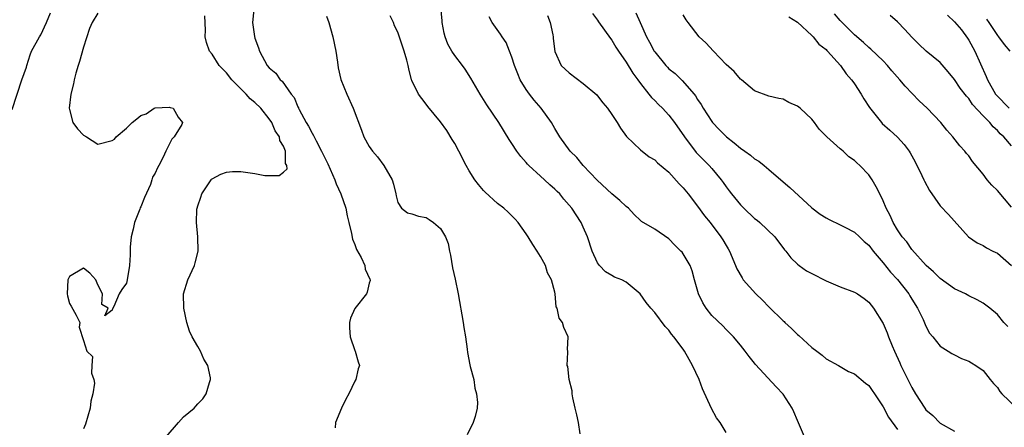
# Model space of a CAD drawing. Units: inches. Extents: x 2607000 to 2610000, y 1515000 to 1518000.
# Drawn here: x 2607226 to 2607364, y 1516070 to 1516127 of the extents above; entities that cross this region are included whole.
import ezdxf

# ---------------------------------------------------------------- set-up
doc = ezdxf.new("R2010")
doc.units = ezdxf.units.IN
doc.header["$MEASUREMENT"] = 0
doc.layers.add('LD26071515_2ft', color=9, linetype='Continuous')

msp = doc.modelspace()

# ---------------------------------------------------------------- linework, layer by layer
at = {"layer": 'LD26071515_2ft'}
for points, elevation in [([(2607325, 1516069.61), (2607324.15, 1516071), (2607323.66, 1516071.66), (2607322.98, 1516072.98), (2607321.7, 1516075.7), (2607321.21, 1516077), (2607320.28, 1516079), (2607319.82, 1516079.82), (2607319.19, 1516081), (2607319, 1516081.28), (2607317.69, 1516083), (2607317.36, 1516083.36), (2607317, 1516083.91), (2607316.46, 1516084.46), (2607315, 1516086.4), (2607314.47, 1516087), (2607313.8, 1516087.8), (2607312.98, 1516089), (2607311, 1516090.67), (2607310.39, 1516091), (2607309.37, 1516091.37), (2607309, 1516091.57), (2607308.11, 1516092.11), (2607307.28, 1516093), (2607307, 1516093.36), (2607306.25, 1516095), (2607305.57, 1516097), (2607305, 1516098.34), (2607304.68, 1516099), (2607303.37, 1516101), (2607303, 1516101.45), (2607302.28, 1516102.28), (2607301.7, 1516103), (2607301.34, 1516103.34), (2607301, 1516103.67), (2607300.3, 1516104.3), (2607299.57, 1516105), (2607299, 1516105.48), (2607297.36, 1516107), (2607297.18, 1516107.18), (2607297, 1516107.41), (2607296.24, 1516108.23), (2607295.68, 1516109), (2607295, 1516110.09), (2607294.63, 1516110.63), (2607293.17, 1516113), (2607291.5, 1516115.5), (2607290.57, 1516117), (2607289.24, 1516119.24), (2607288.46, 1516120.46), (2607288.07, 1516121), (2607287, 1516122.38), (2607286.58, 1516123), (2607286, 1516124), (2607285.63, 1516125), (2607285.5, 1516125.5), (2607285.24, 1516127), (2607285.24, 1516127.24), (2607284.71, 1516132.71)], 7704), ([(2607225, 1516114.81), (2607226.32, 1516119), (2607227, 1516120.74), (2607227.05, 1516121), (2607227.52, 1516122.48), (2607227.72, 1516123), (2607228.81, 1516125), (2607229, 1516125.27), (2607229.79, 1516127), (2607230.37, 1516128.37)], 7692), ([(2607237, 1516128.32), (2607236.18, 1516127), (2607235.82, 1516126.18), (2607235, 1516123.55), (2607234.43, 1516121.57), (2607234.23, 1516121), (2607233.91, 1516119.91), (2607233.67, 1516119), (2607233.58, 1516118.42), (2607233.23, 1516117), (2607232.97, 1516115), (2607233, 1516114.84), (2607233.47, 1516113), (2607234.14, 1516112.14), (2607235, 1516111.24), (2607235.41, 1516111), (2607237, 1516109.99), (2607239, 1516110.48), (2607239.31, 1516110.69), (2607239.58, 1516111), (2607241, 1516112.22), (2607241.81, 1516113), (2607242.46, 1516113.54), (2607243, 1516114.01), (2607243.76, 1516114.24), (2607244.89, 1516115), (2607245, 1516115.05), (2607247, 1516115.15), (2607247.13, 1516115.13), (2607247.52, 1516115), (2607248.22, 1516113.78), (2607248.83, 1516113), (2607248.74, 1516112.74), (2607247.67, 1516111), (2607247.34, 1516110.66), (2607247, 1516109.92), (2607246.51, 1516109), (2607246.14, 1516108.14), (2607245.52, 1516107), (2607245.33, 1516106.67), (2607245, 1516105.91), (2607244.63, 1516105.37), (2607244.57, 1516105), (2607244.35, 1516104.35), (2607243.51, 1516102.49), (2607243, 1516101.21), (2607242.93, 1516101.07), (2607242.86, 1516100.86), (2607242.13, 1516099), (2607241.94, 1516098.06), (2607241.66, 1516097), (2607241.53, 1516095.53), (2607241.52, 1516094.48), (2607241.41, 1516093), (2607241.11, 1516091), (2607241, 1516090.5), (2607240.37, 1516089.63), (2607240, 1516089), (2607239.24, 1516087.24), (2607239.06, 1516086.94), (2607239, 1516086.71), (2607237.95, 1516085.95), (2607238.46, 1516087), (2607237.54, 1516087.54), (2607237.66, 1516089), (2607237, 1516090.27), (2607236.72, 1516091), (2607235.89, 1516091.89), (2607235, 1516092.59), (2607233, 1516091.45), (2607232.79, 1516091), (2607232.71, 1516089), (2607232.74, 1516088.74), (2607233, 1516087.67), (2607233.27, 1516087.27), (2607233.97, 1516086.03), (2607234.47, 1516085), (2607234.37, 1516084.37), (2607235, 1516082.48), (2607235.45, 1516081), (2607236.22, 1516080.22), (2607236.13, 1516079), (2607236.08, 1516077.92), (2607236.41, 1516077), (2607236.51, 1516076.51), (2607236.31, 1516075), (2607236.01, 1516073.99), (2607235.91, 1516073), (2607235.24, 1516070.76), (2607235, 1516070.12)], 7694), ([(2607246.54, 1516069), (2607248.28, 1516071), (2607249, 1516071.8), (2607250.49, 1516073), (2607250.73, 1516073.27), (2607251, 1516073.62), (2607251.7, 1516074.3), (2607252.15, 1516075), (2607252.61, 1516076.61), (2607252.76, 1516077), (2607252.75, 1516077.25), (2607252.42, 1516079), (2607251.86, 1516079.86), (2607251.37, 1516081), (2607251, 1516081.66), (2607250.2, 1516083), (2607249.81, 1516083.81), (2607249.44, 1516085), (2607249.03, 1516087), (2607249, 1516089.02), (2607249.58, 1516091), (2607250.52, 1516093), (2607250.64, 1516093.36), (2607251.03, 1516095), (2607250.98, 1516097.02), (2607250.79, 1516099), (2607250.87, 1516100.87), (2607250.89, 1516101), (2607251, 1516101.36), (2607251.43, 1516102.57), (2607251.54, 1516103), (2607252.87, 1516105), (2607252.93, 1516105.07), (2607253, 1516105.12), (2607254.21, 1516105.79), (2607255, 1516106.05), (2607255.87, 1516106.13), (2607257, 1516106.17), (2607257.99, 1516106.01), (2607259, 1516105.88), (2607260.39, 1516105.61), (2607261, 1516105.59), (2607262.41, 1516105.59), (2607263, 1516106.07), (2607263.49, 1516106.51), (2607263.46, 1516107), (2607263.29, 1516107.29), (2607263.26, 1516109), (2607263, 1516109.68), (2607262.49, 1516110.49), (2607262.45, 1516111), (2607261.83, 1516111.83), (2607261.35, 1516113), (2607261, 1516113.51), (2607259.81, 1516115), (2607259, 1516115.81), (2607258.34, 1516116.34), (2607257.75, 1516117), (2607257, 1516117.72), (2607255.74, 1516119), (2607255, 1516119.98), (2607254.48, 1516120.48), (2607253.98, 1516121), (2607253, 1516122.59), (2607252.63, 1516123), (2607252.23, 1516124.23), (2607252.03, 1516125), (2607252.07, 1516125.93), (2607251.97, 1516127.97)], 7696), ([(2607258.85, 1516128.85), (2607258.66, 1516127), (2607258.94, 1516125.06), (2607259, 1516124.82), (2607259.49, 1516123.49), (2607259.65, 1516123), (2607260.7, 1516121), (2607261, 1516120.65), (2607261.91, 1516119.91), (2607262.55, 1516119), (2607262.8, 1516118.8), (2607264.06, 1516117), (2607264.49, 1516116.49), (2607265, 1516115.22), (2607265.08, 1516115.08), (2607265.1, 1516115), (2607265.19, 1516114.81), (2607266.19, 1516113), (2607266.5, 1516112.5), (2607267, 1516111.51), (2607267.21, 1516111.21), (2607267.29, 1516111), (2607267.57, 1516110.43), (2607268.34, 1516109), (2607269, 1516107.58), (2607269.21, 1516107.21), (2607270.19, 1516105), (2607270.4, 1516104.4), (2607271.05, 1516103), (2607271.74, 1516101), (2607271.94, 1516099.94), (2607272.14, 1516099), (2607272.54, 1516097.46), (2607272.68, 1516096.68), (2607273, 1516095.93), (2607273.24, 1516095.23), (2607273.88, 1516094.12), (2607274.37, 1516093), (2607274.45, 1516092.45), (2607275.08, 1516091.08), (2607275.13, 1516091), (2607275.12, 1516090.88), (2607275, 1516090.49), (2607274.73, 1516089.27), (2607274.64, 1516089), (2607273, 1516086.97), (2607272.4, 1516085.6), (2607272.24, 1516085), (2607272.25, 1516084.25), (2607272.35, 1516083), (2607273, 1516081.08), (2607273.05, 1516081), (2607273.48, 1516079.48), (2607273.64, 1516079), (2607273.47, 1516078.53), (2607273.11, 1516077), (2607273, 1516076.8), (2607272.16, 1516075), (2607271.73, 1516074.27), (2607271.11, 1516073), (2607270.3, 1516071), (2607270.25, 1516070.25)], 7698), ([(2607269, 1516127.92), (2607269.34, 1516127), (2607269.9, 1516125), (2607270.31, 1516123), (2607270.56, 1516121.44), (2607270.67, 1516120.67), (2607271.03, 1516119.03), (2607271.86, 1516117), (2607272.76, 1516115), (2607273.93, 1516111.93), (2607274.26, 1516111), (2607275, 1516109.66), (2607275.46, 1516109), (2607276.19, 1516108.19), (2607277.07, 1516107), (2607278.2, 1516105), (2607278.39, 1516104.39), (2607278.72, 1516103), (2607278.76, 1516102.76), (2607279, 1516101.81), (2607279.53, 1516101), (2607280.35, 1516100.35), (2607281, 1516100.22), (2607281.91, 1516099.91), (2607283, 1516099.71), (2607283.41, 1516099.41), (2607284.02, 1516099), (2607285, 1516098.15), (2607285.69, 1516097), (2607286.07, 1516096.07), (2607286.27, 1516095), (2607286.41, 1516094.41), (2607286.68, 1516092.68), (2607287.05, 1516091.05), (2607287.49, 1516089), (2607288.19, 1516085), (2607288.28, 1516084.28), (2607288.5, 1516083), (2607288.73, 1516081.27), (2607288.78, 1516080.78), (2607289.08, 1516079.08), (2607289.16, 1516078.84), (2607289.64, 1516077), (2607289.81, 1516075.81), (2607290.05, 1516075), (2607290.18, 1516073.82), (2607290.13, 1516073), (2607289.84, 1516071.84), (2607289.59, 1516071), (2607288.73, 1516069.27)], 7700), ([(2607304.58, 1516069.42), (2607304.32, 1516071), (2607304.09, 1516072.09), (2607303.86, 1516073), (2607303.53, 1516074.47), (2607303.45, 1516075), (2607303.42, 1516075.42), (2607303.03, 1516077), (2607302.82, 1516078.82), (2607302.74, 1516079), (2607302.85, 1516080.85), (2607302.81, 1516081), (2607302.78, 1516081.22), (2607302.89, 1516083), (2607302.29, 1516084.29), (2607302.1, 1516085), (2607301.6, 1516085.6), (2607301.36, 1516087), (2607301.21, 1516087.21), (2607301.06, 1516089), (2607301, 1516089.24), (2607300.53, 1516091), (2607299.98, 1516091.98), (2607299.69, 1516093), (2607299, 1516094.23), (2607298.55, 1516095), (2607297.92, 1516095.92), (2607297.27, 1516097), (2607297, 1516097.42), (2607295.86, 1516099), (2607295.46, 1516099.46), (2607295, 1516099.96), (2607294.47, 1516100.47), (2607293.85, 1516101), (2607293, 1516101.67), (2607291.24, 1516103.24), (2607291, 1516103.5), (2607290.31, 1516104.31), (2607289.79, 1516105), (2607289, 1516106.24), (2607288.59, 1516107), (2607287.57, 1516109), (2607287, 1516110.05), (2607286.65, 1516110.65), (2607285.87, 1516111.87), (2607285, 1516113.12), (2607283.23, 1516115.23), (2607283, 1516115.56), (2607282.36, 1516116.36), (2607281.91, 1516117), (2607281, 1516118.88), (2607280.95, 1516119), (2607280.54, 1516120.54), (2607280.46, 1516121), (2607280.27, 1516121.73), (2607279.9, 1516123), (2607279, 1516125.66), (2607278.56, 1516126.56), (2607278.41, 1516127), (2607277.96, 1516127.96)], 7702), ([(2607336, 1516069), (2607335, 1516071.28), (2607334.5, 1516072.49), (2607334.26, 1516073), (2607333, 1516074.98), (2607332, 1516076), (2607329.14, 1516079.14), (2607329, 1516079.33), (2607328.25, 1516080.25), (2607327.69, 1516081), (2607327, 1516081.81), (2607326.02, 1516083), (2607325.52, 1516083.52), (2607325, 1516084), (2607324.53, 1516084.53), (2607323, 1516085.99), (2607322.19, 1516087), (2607321.74, 1516087.74), (2607321.12, 1516089), (2607320.59, 1516091), (2607320.25, 1516092.25), (2607319.95, 1516093), (2607319, 1516094.6), (2607318.83, 1516094.83), (2607318.68, 1516095), (2607317.82, 1516095.82), (2607317, 1516096.71), (2607315, 1516098.08), (2607313.17, 1516099.17), (2607313, 1516099.31), (2607312.12, 1516100.12), (2607311.33, 1516101), (2607311, 1516101.24), (2607310.1, 1516102.1), (2607309, 1516103.03), (2607306.94, 1516104.94), (2607305, 1516107), (2607304.1, 1516108.1), (2607303.17, 1516109), (2607301.72, 1516111), (2607301, 1516112.19), (2607300.54, 1516113), (2607299.1, 1516115), (2607298.12, 1516116.12), (2607297.45, 1516117), (2607297, 1516117.62), (2607296.16, 1516119), (2607295.81, 1516119.81), (2607295.35, 1516121), (2607295, 1516122.16), (2607294.66, 1516123), (2607294.2, 1516124.2), (2607293.63, 1516125), (2607293.4, 1516125.4), (2607292.24, 1516127), (2607291.79, 1516127.79)], 7706), ([(2607299.99, 1516127.99), (2607300.36, 1516127), (2607300.72, 1516125.28), (2607300.76, 1516125), (2607300.77, 1516124.77), (2607301, 1516122.94), (2607301.92, 1516121), (2607302.48, 1516120.48), (2607303, 1516119.98), (2607305, 1516118.46), (2607306.88, 1516116.88), (2607307, 1516116.75), (2607307.75, 1516115.75), (2607308.37, 1516115), (2607309, 1516114.15), (2607309.73, 1516113), (2607310.2, 1516112.2), (2607311.07, 1516111.07), (2607313, 1516109.17), (2607314.22, 1516108.22), (2607315, 1516107.8), (2607315.38, 1516107.38), (2607317, 1516106.04), (2607318.42, 1516104.42), (2607319, 1516103.85), (2607319.68, 1516103), (2607321, 1516101.28), (2607321.96, 1516099.96), (2607322.75, 1516099), (2607324.27, 1516097), (2607324.56, 1516096.56), (2607325, 1516095.78), (2607325.3, 1516095.3), (2607325.46, 1516095), (2607326.34, 1516093), (2607326.52, 1516092.52), (2607327.25, 1516091.25), (2607327.41, 1516091), (2607329.19, 1516089), (2607330.12, 1516088.12), (2607331, 1516087.19), (2607333, 1516085.22), (2607333.12, 1516085.12), (2607333.24, 1516085), (2607334.17, 1516084.17), (2607335, 1516083.3), (2607335.17, 1516083.17), (2607337, 1516081.49), (2607337.73, 1516081), (2607338.45, 1516080.45), (2607339, 1516079.93), (2607340.77, 1516079), (2607342.16, 1516078.16), (2607343, 1516077.82), (2607344.53, 1516076.53), (2607345, 1516076.18), (2607345.46, 1516075.46), (2607345.78, 1516075), (2607347, 1516073.21), (2607347.74, 1516071.74), (2607349, 1516070.02)], 7708), ([(2607306.29, 1516128.29), (2607307, 1516127.35), (2607307.13, 1516127.13), (2607308.79, 1516124.79), (2607309, 1516124.54), (2607309.57, 1516123.57), (2607309.93, 1516123), (2607311, 1516121.44), (2607311.92, 1516119.92), (2607312.62, 1516119), (2607313, 1516118.46), (2607314.19, 1516117), (2607314.53, 1516116.53), (2607315, 1516116.08), (2607315.52, 1516115.52), (2607316.07, 1516115), (2607317, 1516114.04), (2607317.78, 1516113), (2607319.18, 1516111), (2607320.83, 1516108.83), (2607322.65, 1516107), (2607323, 1516106.59), (2607324.31, 1516105), (2607324.61, 1516104.61), (2607325, 1516104.02), (2607325.45, 1516103.45), (2607325.76, 1516103), (2607327, 1516101.49), (2607327.48, 1516101), (2607329, 1516099.58), (2607329.34, 1516099.34), (2607329.75, 1516099), (2607331.82, 1516097), (2607333.19, 1516095.19), (2607333.36, 1516095), (2607334.07, 1516094.07), (2607335, 1516093.18), (2607335.23, 1516093), (2607336.26, 1516092.26), (2607337, 1516091.85), (2607339, 1516090.86), (2607341, 1516090.02), (2607343, 1516089.23), (2607343.39, 1516089), (2607344.36, 1516088.36), (2607345, 1516087.86), (2607345.67, 1516087), (2607347, 1516084.85), (2607347.57, 1516083.57), (2607347.77, 1516083), (2607348.28, 1516081.72), (2607348.59, 1516081), (2607349.36, 1516079.36), (2607349.5, 1516079), (2607350.47, 1516077), (2607350.63, 1516076.63), (2607351, 1516075.88), (2607351.53, 1516075), (2607352.83, 1516073), (2607353, 1516072.77), (2607353.97, 1516071.97), (2607355, 1516070.91), (2607357, 1516069.79)], 7710), ([(2607312.38, 1516128.38), (2607312.95, 1516127), (2607313.87, 1516125), (2607314.27, 1516124.27), (2607314.93, 1516123), (2607315, 1516122.9), (2607316.55, 1516121), (2607316.77, 1516120.77), (2607317, 1516120.53), (2607317.85, 1516119.85), (2607318.87, 1516118.87), (2607320.51, 1516117), (2607320.73, 1516116.73), (2607321, 1516116.24), (2607321.52, 1516115.52), (2607321.81, 1516115), (2607323, 1516113.15), (2607323.11, 1516113), (2607324.05, 1516112.05), (2607325.05, 1516111), (2607326.15, 1516110.15), (2607327, 1516109.42), (2607327.62, 1516109), (2607328.42, 1516108.42), (2607329, 1516107.94), (2607329.59, 1516107.59), (2607330.33, 1516107), (2607331, 1516106.41), (2607333, 1516104.72), (2607333.91, 1516103.91), (2607337, 1516101.08), (2607338.18, 1516100.18), (2607339, 1516099.67), (2607339.43, 1516099.43), (2607341, 1516098.69), (2607341.63, 1516098.37), (2607343, 1516097.64), (2607343.71, 1516097), (2607344.36, 1516096.36), (2607345, 1516095.82), (2607345.6, 1516095), (2607347, 1516093.36), (2607348.05, 1516092.05), (2607349.01, 1516091.01), (2607350.59, 1516089), (2607350.73, 1516088.73), (2607351, 1516088.27), (2607351.81, 1516087), (2607352.6, 1516085.4), (2607353, 1516084.47), (2607353.51, 1516083.51), (2607353.96, 1516083), (2607355, 1516081.67), (2607356.09, 1516081), (2607356.64, 1516080.64), (2607357, 1516080.48), (2607357.97, 1516079.97), (2607359, 1516079.6), (2607359.36, 1516079.36), (2607359.98, 1516079), (2607361, 1516078.28), (2607361.99, 1516077), (2607362.45, 1516076.45), (2607363, 1516075.88), (2607363.34, 1516075.34), (2607363.63, 1516075), (2607365.75, 1516073)], 7712), ([(2607364.45, 1516084.45), (2607363.93, 1516085), (2607363, 1516086.14), (2607361.94, 1516087), (2607361, 1516087.7), (2607360.19, 1516088.18), (2607359, 1516088.73), (2607358.52, 1516089), (2607357, 1516089.71), (2607355, 1516091.17), (2607354.08, 1516092.08), (2607353.05, 1516093), (2607351, 1516095.24), (2607350.3, 1516096.3), (2607349.68, 1516097), (2607349, 1516097.99), (2607348.42, 1516099), (2607348, 1516100), (2607347.42, 1516101), (2607347, 1516102.06), (2607346.52, 1516103), (2607346.02, 1516104.02), (2607345.48, 1516105), (2607345, 1516105.68), (2607343.76, 1516107), (2607343.34, 1516107.34), (2607343, 1516107.67), (2607342.2, 1516108.2), (2607341.4, 1516109), (2607341.17, 1516109.17), (2607341, 1516109.34), (2607339.11, 1516111), (2607338.06, 1516112.06), (2607337.38, 1516113), (2607337, 1516113.46), (2607335.39, 1516115), (2607335, 1516115.31), (2607333.81, 1516115.81), (2607333, 1516116.27), (2607332.37, 1516116.37), (2607331, 1516116.72), (2607329, 1516117.46), (2607327.15, 1516119), (2607327, 1516119.1), (2607326.13, 1516120.13), (2607325, 1516121.13), (2607323.23, 1516123), (2607322.17, 1516124.17), (2607321.23, 1516125), (2607319.69, 1516127), (2607319.4, 1516127.4), (2607319, 1516128.1)], 7714), ([(2607333.79, 1516127.79), (2607335, 1516127.06), (2607337, 1516125.21), (2607337.2, 1516125), (2607338, 1516124), (2607339, 1516123.24), (2607339.11, 1516123.11), (2607339.23, 1516123), (2607341.04, 1516121), (2607341.81, 1516119.81), (2607342.57, 1516119), (2607342.74, 1516118.74), (2607343, 1516118.41), (2607343.93, 1516117), (2607344.32, 1516116.32), (2607345.09, 1516115.09), (2607346.75, 1516113), (2607346.87, 1516112.87), (2607347.92, 1516111.92), (2607349, 1516110.98), (2607349.94, 1516109.94), (2607350.63, 1516109), (2607350.78, 1516108.78), (2607351.48, 1516107.48), (2607352.43, 1516105.57), (2607352.7, 1516105), (2607352.79, 1516104.79), (2607353.48, 1516103.48), (2607355, 1516101.34), (2607356.14, 1516100.14), (2607358.98, 1516096.98), (2607360.16, 1516096.16), (2607361, 1516095.8), (2607361.47, 1516095.47), (2607362.36, 1516095), (2607363, 1516094.7), (2607365, 1516092.99)], 7716), ([(2607365, 1516101.14), (2607363, 1516103.47), (2607362.24, 1516104.24), (2607361.58, 1516105), (2607361, 1516105.77), (2607359.54, 1516107.54), (2607359, 1516108.33), (2607358.69, 1516108.69), (2607358.44, 1516109), (2607357.73, 1516109.73), (2607356.78, 1516111), (2607355.94, 1516111.94), (2607355.1, 1516113), (2607353.16, 1516115), (2607352.05, 1516116.05), (2607350.08, 1516118.08), (2607349.34, 1516119), (2607348.24, 1516120.24), (2607347.6, 1516121), (2607347, 1516121.63), (2607345.29, 1516123.29), (2607345, 1516123.5), (2607344.23, 1516124.23), (2607343, 1516125.29), (2607342.13, 1516126.13), (2607341.27, 1516127), (2607341, 1516127.29), (2607340.21, 1516128.21)], 7718), ([(2607365, 1516109.73), (2607363.9, 1516111), (2607363.41, 1516111.41), (2607363, 1516111.88), (2607362.41, 1516112.41), (2607361.94, 1516113), (2607361, 1516113.95), (2607359.54, 1516115.54), (2607359, 1516116.36), (2607358.68, 1516116.68), (2607357.81, 1516117.81), (2607357, 1516119.05), (2607356.12, 1516120.12), (2607355, 1516121.39), (2607353.02, 1516123.02), (2607351.98, 1516123.98), (2607351, 1516124.97), (2607350.05, 1516126.05), (2607349, 1516127.11), (2607347.99, 1516127.99)], 7720), ([(2607356.04, 1516128.04), (2607357, 1516127.12), (2607357.97, 1516125.97), (2607358.82, 1516124.82), (2607359, 1516124.55), (2607359.85, 1516123), (2607361.45, 1516119.45), (2607361.6, 1516119), (2607362.75, 1516117), (2607362.86, 1516116.86), (2607364.64, 1516115)], 7722), ([(2607361.46, 1516127.46), (2607361.83, 1516127), (2607363, 1516125.2), (2607363.18, 1516125), (2607363.95, 1516123.95), (2607364.74, 1516123)], 7724)]:
    msp.add_lwpolyline(points, dxfattribs=dict(at, elevation=elevation))

doc.saveas('drawing.dxf')
